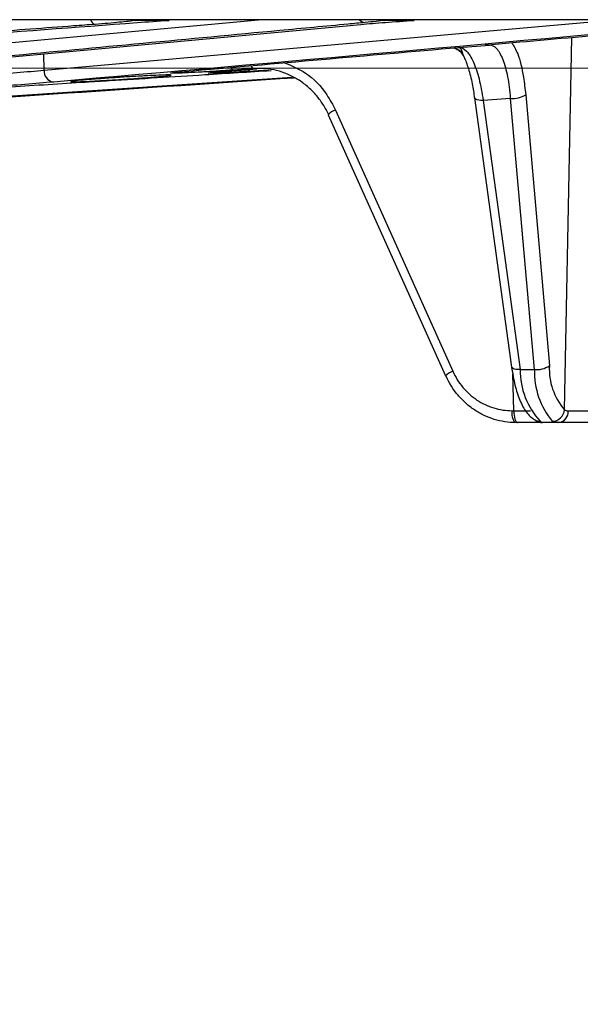
# Model space of a CAD drawing. Units: inches. Extents: x 1229 to 1693, y 196 to 379.
# Drawn here: x 1308 to 1310, y 317 to 319 of the extents above; entities that cross this region are included whole.
import ezdxf

# ---------------------------------------------------------------- set-up
doc = ezdxf.new("R2010")
doc.units = ezdxf.units.IN
doc.header["$MEASUREMENT"] = 0

msp = doc.modelspace()

# ---------------------------------------------------------------- hatches: boundary and pattern name
h = msp.add_hatch()
h.set_pattern_fill('EARTH', color=17, scale=14.7, angle=15)
h.set_pattern_definition([(15, (-6369.2308, -162.3092), (2.5986174, 4.5009374), [3.675, -3.675]), (15, (-6369.5874, -160.978), (2.5986174, 4.5009374), [3.675, -3.675]), (15, (-6369.944, -159.647), (2.5986174, 4.5009374), [3.675, -3.675]), (105, (-6369.6193, -159.0843), (-4.5009374, 2.5986174), [3.675, -3.675]), (105, (-6368.288, -158.7276), (-4.5009374, 2.5986174), [3.675, -3.675]), (105, (-6366.957, -158.371), (-4.5009374, 2.5986174), [3.675, -3.675])])
edge = h.paths.add_edge_path()
edge.add_spline(control_points=[(1267.8143, 244.6217), (1265.48269, 247.23686), (1258.9431, 254.57176), (1255.75507, 267.52847), (1252.16656, 281.00197), (1253.95419, 293.63543), (1247.52028, 303.4923), (1246.81472, 310.10803), (1246.67473, 312.28043)], knot_values=[0, 0, 0, 0, 10.6181865, 29.7814175, 39.6145395, 53.3234574, 67.0448837, 73.6584541, 73.6584541, 73.6584541, 73.6584541], degree=3, periodic=0)
edge.add_spline(control_points=[(1246.67473, 312.28043), (1246.67058, 312.2799), (1246.66642, 312.27937), (1246.66227, 312.27883), (1246.3227, 312.23526), (1245.98312, 312.19168), (1245.64355, 312.14811), (1244.0396, 311.94229), (1242.43564, 311.73647), (1240.83169, 311.53065)], knot_values=[42.8454781, 42.8454781, 42.8454781, 42.8454781, 42.8582037, 42.8582037, 42.8582037, 43.8987558, 43.8987558, 43.8987558, 48.8137482, 48.8137482, 48.8137482, 48.8137482], degree=3, periodic=0)
edge.add_spline(control_points=[(1240.83169, 311.53065), (1240.90595, 310.45536), (1241.00625, 309.33844), (1241.25979, 307.49536), (1241.37566, 306.79293), (1241.59322, 305.72267), (1241.67304, 305.36316), (1241.8494, 304.63946), (1241.94705, 304.27221), (1242.17917, 303.46791), (1242.31666, 303.03383), (1242.91477, 301.2694), (1243.42638, 300.03999), (1244.41744, 297.75673), (1244.89743, 296.70216), (1245.72328, 294.74851), (1246.06827, 293.85062), (1246.42762, 292.67548), (1246.51934, 292.33239), (1246.62962, 291.84011), (1246.66369, 291.67149), (1246.74737, 291.21031), (1246.79235, 290.90941), (1246.94678, 289.63646), (1246.99652, 288.5527), (1247.02513, 286.16722), (1247.00437, 284.86723), (1247.01515, 282.74745), (1247.02688, 281.99511), (1247.07479, 280.82997), (1247.09584, 280.43548), (1247.15161, 279.63464), (1247.18693, 279.22515), (1247.32641, 277.88907), (1247.4586, 276.98157), (1247.76024, 275.25819), (1247.92759, 274.43993), (1248.30468, 272.74964), (1248.51706, 271.88267), (1248.83814, 270.6156), (1248.94561, 270.1988), (1249.15888, 269.37561), (1249.26383, 268.97191), (1249.56411, 267.81195), (1249.7613, 267.04785), (1250.54371, 264.06618), (1251.1676, 261.78609), (1252.68953, 257.18198), (1253.58803, 254.85585), (1255.22117, 251.60208), (1255.75107, 250.64285), (1256.91724, 248.75337), (1257.53283, 247.85663), (1258.7885, 246.1534), (1259.42853, 245.34549), (1260.82386, 243.65759), (1261.58029, 242.78855), (1262.6946, 241.5283), (1263.06268, 241.11547), (1263.42539, 240.70866)], knot_values=[0, 0, 0, 0, 3.0178134, 3.0178134, 4.8207058, 4.8207058, 5.722152, 5.722152, 6.6235981, 6.6235981, 7.7454639, 7.7454639, 11.3043814, 11.3043814, 14.8632989, 14.8632989, 18.4222164, 18.4222164, 19.9884213, 19.9884213, 20.7715237, 20.7715237, 22.071916, 22.071916, 26.0401131, 26.0401131, 30.0083103, 30.0083103, 32.0787139, 32.0787139, 33.1139158, 33.1139158, 34.1491176, 34.1491176, 36.5475559, 36.5475559, 38.8313519, 38.8313519, 41.3854965, 41.3854965, 42.6625689, 42.6625689, 43.9396412, 43.9396412, 46.3039447, 46.3039447, 53.0615491, 53.0615491, 59.8191535, 59.8191535, 62.6748341, 62.6748341, 65.5305146, 65.5305146, 68.3539379, 68.3539379, 71.65744, 71.65744, 73.3091911, 73.3091911, 73.3091911, 73.3091911], degree=3, periodic=0)
edge.add_line((1263.42539, 240.70866), (1267.69033, 238.743))
edge.add_line((1267.69033, 238.743), (1271.97123, 238.65273))
edge.add_line((1271.97123, 238.65273), (1275.8859, 238.57017))
edge.add_line((1275.8859, 238.57017), (1279.87787, 237.44306))
edge.add_line((1279.87787, 237.44306), (1280.8916, 237.37236))
edge.add_line((1280.8916, 237.37236), (1280.8916, 236.5542))
edge.add_line((1280.8916, 236.5542), (1288.97085, 236.5542))
edge.add_spline(control_points=[(1288.97085, 236.5542), (1291.02475, 235.57686), (1301.49841, 230.593), (1322.52795, 234.14974), (1345.60299, 229.204), (1359.0976, 233.1819), (1364.13714, 234.66744)], knot_values=[0, 0, 0, 0, 6.9032326, 35.202434, 61.849041, 77.7314256, 77.7314256, 77.7314256, 77.7314256], degree=3, periodic=0)
edge.add_line((1364.13714, 234.66744), (1363.97779, 236.9167))
edge.add_line((1363.97779, 236.9167), (1381.9644, 236.47835))
edge.add_line((1381.9644, 236.47835), (1383.70605, 236.07788))
edge.add_line((1383.70605, 236.07788), (1384.49118, 236.49633))
edge.add_line((1384.49118, 236.49633), (1391.74375, 236.44899))
edge.add_line((1391.74375, 236.44899), (1391.59745, 236.89939))
edge.add_spline(control_points=[(1391.59745, 236.89939), (1392.49857, 236.67489), (1393.39189, 236.55127), (1395.10559, 236.47164), (1395.92166, 236.51832), (1397.39993, 236.70148), (1398.06293, 236.83637), (1399.23285, 237.1133), (1399.74085, 237.25509), (1400.61326, 237.4962), (1400.97767, 237.59547), (1401.41151, 237.69797), (1401.53435, 237.72441), (1401.70824, 237.7577), (1401.76731, 237.76801), (1401.8802, 237.78577), (1401.9406, 237.79426), (1402.13377, 237.81808), (1402.27852, 237.83174), (1402.75929, 237.86383), (1403.14179, 237.87276), (1404.19547, 237.86838), (1404.91943, 237.84358), (1406.17954, 237.82126), (1406.64978, 237.8169), (1407.43313, 237.82903), (1407.72805, 237.83749), (1408.28491, 237.8641), (1408.54436, 237.88071), (1409.04884, 237.92114), (1409.29718, 237.945), (1410.03042, 238.02557), (1410.5035, 238.09124), (1411.87624, 238.30985), (1412.72942, 238.48375), (1413.87945, 238.73134), (1414.22189, 238.80711), (1414.55353, 238.88047)], knot_values=[4.1734805, 4.1734805, 4.1734805, 4.1734805, 5.5809557, 5.5809557, 7.0229875, 7.0229875, 8.4650194, 8.4650194, 9.9070512, 9.9070512, 11.3490831, 11.3490831, 12.0184141, 12.0184141, 12.418485, 12.418485, 12.818556, 12.818556, 13.6186978, 13.6186978, 15.2189816, 15.2189816, 17.4769464, 17.4769464, 18.6989959, 18.6989959, 19.4014504, 19.4014504, 19.986409, 19.986409, 20.5713675, 20.5713675, 21.7412846, 21.7412846, 24.0811188, 24.0811188, 25.1200209, 25.1200209, 25.1200209, 25.1200209], degree=3, periodic=0)
edge.add_spline(control_points=[(1414.55353, 238.88047), (1415.84915, 238.73823), (1419.28763, 238.36072), (1425.29087, 240.25568), (1427.40925, 246.67731), (1434.18058, 250.3512), (1430.76058, 256.91413), (1430.40778, 260.76895), (1430.21339, 262.89288)], knot_values=[0, 0, 0, 0, 4.0205026, 10.6701611, 16.9623518, 23.9569483, 29.4164141, 36.1156075, 36.1156075, 36.1156075, 36.1156075], degree=3, periodic=0)
edge.add_spline(control_points=[(1430.21339, 262.89288), (1430.53909, 264.03343), (1430.84178, 265.16224), (1431.33647, 267.04739), (1431.53404, 267.81297), (1431.83481, 268.97484), (1431.9399, 269.37903), (1432.15342, 270.20324), (1432.26102, 270.62056), (1432.58246, 271.88925), (1432.79506, 272.75736), (1433.17225, 274.4492), (1433.33952, 275.26782), (1433.64067, 276.99067), (1433.77251, 277.89722), (1433.91156, 279.23176), (1433.94675, 279.64064), (1434.00232, 280.44026), (1434.0233, 280.83415), (1434.07104, 281.99754), (1434.08275, 282.74878), (1434.09351, 284.86752), (1434.07275, 286.1675), (1434.10137, 288.55294), (1434.15113, 289.63669), (1434.30554, 290.9094), (1434.35048, 291.2101), (1434.43413, 291.67117), (1434.46821, 291.83985), (1434.57852, 292.33232), (1434.67027, 292.67551), (1435.02563, 293.83758), (1435.36345, 294.71964), (1435.78265, 295.71382), (1435.7978, 295.74964), (1435.81304, 295.78556)], knot_values=[23.6049834, 23.6049834, 23.6049834, 23.6049834, 27.0032199, 27.0032199, 29.3721315, 29.3721315, 30.6506876, 30.6506876, 31.9292438, 31.9292438, 34.4863561, 34.4863561, 36.7707005, 36.7707005, 39.1661702, 39.1661702, 40.1999203, 40.1999203, 41.2336705, 41.2336705, 43.3011708, 43.3011708, 47.2693649, 47.2693649, 51.2375591, 51.2375591, 52.5370649, 52.5370649, 53.3204521, 53.3204521, 54.8872265, 54.8872265, 58.3884631, 58.3884631, 58.518917, 58.518917, 58.518917, 58.518917], degree=3, periodic=0)
edge.add_spline(control_points=[(1435.81304, 295.78556), (1438.03735, 298.71456), (1443.51613, 305.92906), (1452.48772, 311.8098), (1455.43052, 317.69742), (1455.95561, 318.74794)], knot_values=[0, 0, 0, 0, 11.2537817, 27.719554, 31.2956006, 31.2956006, 31.2956006, 31.2956006], degree=3, periodic=0)
edge.add_line((1455.95561, 318.74794), (1451.78035, 318.25957))
edge.add_spline(control_points=[(1451.78035, 318.25957), (1451.38559, 318.21339), (1450.99083, 318.16722), (1450.59595, 318.12249)], knot_values=[16.3682971, 16.3682971, 16.3682971, 16.3682971, 17.5842132, 17.5842132, 17.5842132, 17.5842132], degree=3, periodic=0)
edge.add_spline(control_points=[(1450.59595, 318.12249), (1450.49607, 318.11118), (1450.39619, 318.09995), (1450.29629, 318.08885)], knot_values=[16.0607525, 16.0607525, 16.0607525, 16.0607525, 16.3682971, 16.3682971, 16.3682971, 16.3682971], degree=3, periodic=0)
edge.add_line((1450.29626, 318.08869), (1450.29628, 318.08881))
edge.add_spline(control_points=[(1450.29629, 318.08885), (1450.24911, 318.08361), (1450.20192, 318.07839), (1450.15473, 318.07319)], knot_values=[15.9154789, 15.9154789, 15.9154789, 15.9154789, 16.0607525, 16.0607525, 16.0607525, 16.0607525], degree=3, periodic=0)
edge.add_spline(control_points=[(1450.15473, 318.07319), (1450.05743, 318.06249), (1449.96012, 318.05191), (1449.86281, 318.04147)], knot_values=[15.6159591, 15.6159591, 15.6159591, 15.6159591, 15.9154789, 15.9154789, 15.9154789, 15.9154789], degree=3, periodic=0)
edge.add_spline(control_points=[(1449.86281, 318.04147), (1449.77328, 318.03187), (1449.68374, 318.02238), (1449.59419, 318.01304)], knot_values=[15.3404111, 15.3404111, 15.3404111, 15.3404111, 15.6159591, 15.6159591, 15.6159591, 15.6159591], degree=3, periodic=0)
edge.add_spline(control_points=[(1449.59419, 318.01304), (1449.12002, 317.96354), (1448.64555, 317.9179), (1448.17057, 317.8786)], knot_values=[13.8813589, 13.8813589, 13.8813589, 13.8813589, 15.3404111, 15.3404111, 15.3404111, 15.3404111], degree=3, periodic=0)
edge.add_spline(control_points=[(1448.17057, 317.8786), (1447.5018, 317.82327), (1446.45416, 317.75642), (1445.40271, 317.73744), (1445.02323, 317.73406)], knot_values=[10.6680146, 10.6680146, 10.6680146, 10.6680146, 12.722348, 13.8813589, 13.8813589, 13.8813589, 13.8813589], degree=3, periodic=0)
edge.add_line((1445.02323, 317.73406), (1444.97976, 317.68754))
edge.add_line((1444.97976, 317.68754), (1444.96929, 317.7336))
edge.add_spline(control_points=[(1444.96929, 317.7336), (1444.75477, 317.73188), (1444.54018, 317.73122), (1444.32556, 317.73112)], knot_values=[9.9579416, 9.9579416, 9.9579416, 9.9579416, 10.6131031, 10.6131031, 10.6131031, 10.6131031], degree=3, periodic=0)
edge.add_spline(control_points=[(1444.32556, 317.73112), (1444.19329, 317.73106), (1444.06101, 317.73122), (1443.92873, 317.73148)], knot_values=[9.554156, 9.554156, 9.554156, 9.554156, 9.9579416, 9.9579416, 9.9579416, 9.9579416], degree=3, periodic=0)
edge.add_spline(control_points=[(1443.92873, 317.73148), (1443.79993, 317.73173), (1443.67114, 317.73207), (1443.54236, 317.7324)], knot_values=[9.1610014, 9.1610014, 9.1610014, 9.1610014, 9.554156, 9.554156, 9.554156, 9.554156], degree=3, periodic=0)
edge.add_spline(control_points=[(1443.54236, 317.7324), (1443.33505, 317.73293), (1443.12778, 317.73342), (1442.92057, 317.73343)], knot_values=[8.5281258, 8.5281258, 8.5281258, 8.5281258, 9.1610014, 9.1610014, 9.1610014, 9.1610014], degree=3, periodic=0)
edge.add_spline(control_points=[(1442.92057, 317.73343), (1442.19792, 317.73345), (1441.47617, 317.72755), (1440.7571, 317.69666)], knot_values=[6.320869, 6.320869, 6.320869, 6.320869, 8.5281258, 8.5281258, 8.5281258, 8.5281258], degree=3, periodic=0)
edge.add_spline(control_points=[(1440.7571, 317.69666), (1440.6511, 317.69211), (1440.54516, 317.68701), (1440.43929, 317.68131)], knot_values=[5.9954951, 5.9954951, 5.9954951, 5.9954951, 6.320869, 6.320869, 6.320869, 6.320869], degree=3, periodic=0)
edge.add_spline(control_points=[(1440.43929, 317.68131), (1440.38524, 317.6784), (1440.33121, 317.67533), (1440.27719, 317.6721)], knot_values=[5.8293898, 5.8293898, 5.8293898, 5.8293898, 5.9954951, 5.9954951, 5.9954951, 5.9954951], degree=3, periodic=0)
edge.add_spline(control_points=[(1440.27719, 317.6721), (1440.15404, 317.66473), (1440.03097, 317.6565), (1439.90801, 317.64731)], knot_values=[5.4506768, 5.4506768, 5.4506768, 5.4506768, 5.8293898, 5.8293898, 5.8293898, 5.8293898], degree=3, periodic=0)
edge.add_spline(control_points=[(1439.90801, 317.64731), (1439.84996, 317.64297), (1439.79193, 317.63842), (1439.73393, 317.63364)], knot_values=[5.2718857, 5.2718857, 5.2718857, 5.2718857, 5.4506768, 5.4506768, 5.4506768, 5.4506768], degree=3, periodic=0)
edge.add_spline(control_points=[(1439.73393, 317.63364), (1439.59769, 317.62242), (1439.46157, 317.60998), (1439.3256, 317.59616)], knot_values=[4.8519467, 4.8519467, 4.8519467, 4.8519467, 5.2718857, 5.2718857, 5.2718857, 5.2718857], degree=3, periodic=0)
edge.add_spline(control_points=[(1439.3256, 317.59616), (1439.25861, 317.58936), (1437.6884, 317.422), (1436.13781, 317.06391), (1434.65334, 316.72109)], knot_values=[0, 0, 0, 0, 0.2069175, 4.8519467, 4.8519467, 4.8519467, 4.8519467], degree=3, periodic=0)
edge.add_spline(control_points=[(1434.65334, 316.72109), (1434.62016, 316.04476), (1434.58698, 315.36843), (1434.5538, 314.6921), (1434.40737, 311.7072), (1434.03904, 304.19922), (1427.1437, 293.63543), (1428.93133, 281.00197), (1425.34282, 267.52847), (1422.15478, 254.57176), (1415.61519, 247.23686), (1413.28359, 244.6217)], knot_values=[0, 0, 0, 0, 2.0517473, 2.0517473, 2.0517473, 11.1068985, 24.8283248, 38.5372427, 48.3703647, 67.5335957, 78.1517822, 78.1517822, 78.1517822, 78.1517822], degree=3, periodic=0)
edge.add_spline(control_points=[(1413.28359, 244.6217), (1411.52272, 244.2322), (1407.45992, 243.33351), (1399.96832, 244.38315), (1394.67492, 240.99896), (1389.3648, 244.29815), (1389.00784, 243.30675), (1388.97419, 243.2133)], knot_values=[0, 0, 0, 0, 5.5160168, 12.7269962, 22.0235978, 24.8281773, 25.1200209, 25.1200209, 25.1200209, 25.1200209], degree=3, periodic=0)
edge.add_line((1388.97419, 243.2133), (1388.6239, 243.19771))
edge.add_line((1388.6239, 243.19771), (1386.0018, 243.17837))
edge.add_line((1386.0018, 243.17837), (1385.42605, 243.18283))
edge.add_line((1385.42605, 243.18283), (1385.09826, 243.00814))
edge.add_line((1385.09826, 243.00814), (1384.23355, 242.98411))
edge.add_line((1384.23355, 242.98411), (1383.51633, 242.78149))
edge.add_line((1383.51633, 242.78149), (1383.53612, 242.68361))
edge.add_line((1383.53612, 242.68361), (1383.63408, 242.38205))
edge.add_line((1383.63408, 242.38205), (1383.15536, 242.38517))
edge.add_line((1383.15536, 242.38517), (1383.12735, 242.37211))
edge.add_line((1383.12735, 242.37211), (1383.02305, 242.37684))
edge.add_line((1383.02305, 242.37684), (1382.88085, 242.30106))
edge.add_line((1382.88085, 242.30106), (1382.70231, 242.34211))
edge.add_line((1382.70231, 242.34211), (1382.55674, 242.34566))
edge.add_line((1382.55674, 242.34566), (1382.48806, 243.01071))
edge.add_line((1382.48806, 243.01071), (1381.52501, 242.9977))
edge.add_line((1381.52501, 242.9977), (1369.71281, 242.99811))
edge.add_line((1369.71281, 242.99811), (1367.13472, 242.9801))
edge.add_line((1367.13472, 242.9801), (1362.94738, 242.9631))
edge.add_line((1362.94738, 242.9631), (1361.22199, 242.96986))
edge.add_line((1361.22199, 242.96986), (1359.60168, 242.99597))
edge.add_line((1359.60168, 242.99597), (1358.27922, 242.35583))
edge.add_line((1358.27922, 242.35583), (1358.28046, 242.42659))
edge.add_line((1358.28046, 242.42659), (1357.82012, 242.40477))
edge.add_line((1357.82012, 242.40477), (1357.66096, 242.87434))
edge.add_line((1357.66096, 242.87434), (1357.69923, 242.33411))
edge.add_line((1357.69923, 242.33411), (1357.29809, 242.4342))
edge.add_line((1357.29809, 242.4342), (1357.27069, 242.99134))
edge.add_line((1357.27069, 242.99134), (1356.84609, 242.99134))
edge.add_line((1356.84609, 242.99134), (1355.2101, 242.98501))
edge.add_line((1355.2101, 242.98501), (1353.63826, 242.84507))
edge.add_line((1353.63826, 242.84507), (1351.40592, 242.90074))
edge.add_line((1351.40592, 242.90074), (1350.67773, 242.80531))
edge.add_line((1350.67773, 242.80531), (1349.33505, 243.13883))
edge.add_line((1349.33505, 243.13883), (1348.63471, 243.21438))
edge.add_line((1348.63471, 243.21438), (1347.42503, 242.65372))
edge.add_line((1347.42503, 242.65372), (1346.54165, 242.31971))
edge.add_line((1346.54165, 242.31971), (1345.26019, 242.38248))
edge.add_line((1345.26019, 242.38248), (1344.39444, 242.38248))
edge.add_line((1344.39444, 242.38248), (1343.58886, 242.38915))
edge.add_line((1343.58886, 242.38915), (1342.72623, 242.40746))
edge.add_line((1342.72623, 242.40746), (1342.5463, 242.52215))
edge.add_line((1342.5463, 242.52215), (1342.46402, 242.52652))
edge.add_line((1342.46402, 242.52652), (1341.80777, 242.80221))
edge.add_line((1341.80777, 242.80221), (1340.54894, 243.28882))
edge.add_line((1340.54894, 243.28882), (1339.5639, 243.24137))
edge.add_line((1339.5639, 243.24137), (1337.69339, 242.70332))
edge.add_line((1337.69339, 242.70332), (1337.32259, 242.45647))
edge.add_line((1337.32259, 242.45647), (1336.91107, 242.38093))
edge.add_line((1336.91107, 242.38093), (1335.05631, 242.30234))
edge.add_line((1335.05631, 242.30234), (1333.6862, 242.38433))
edge.add_line((1333.6862, 242.38433), (1333.12955, 242.34624))
edge.add_line((1333.12955, 242.34624), (1332.33918, 242.61673))
edge.add_line((1332.33918, 242.61673), (1330.96779, 243.204))
edge.add_line((1330.96779, 243.204), (1328.92998, 242.76509))
edge.add_line((1328.92998, 242.76509), (1327.4769, 242.32689))
edge.add_line((1327.4769, 242.32689), (1325.79766, 242.38637))
edge.add_line((1325.79766, 242.38637), (1323.99268, 242.35973))
edge.add_line((1323.99268, 242.35973), (1322.56994, 242.61067))
edge.add_line((1322.56994, 242.61067), (1320.23263, 243.30095))
edge.add_line((1320.23263, 243.30095), (1319.6211, 243.39556))
edge.add_line((1319.6211, 243.39556), (1319.10427, 243.0467))
edge.add_line((1319.10427, 243.0467), (1318.28951, 242.97394))
edge.add_line((1318.28951, 242.97394), (1315.58071, 242.95778))
edge.add_line((1315.58071, 242.95778), (1313.89131, 242.9992))
edge.add_line((1313.89131, 242.9992), (1313.01215, 242.37412))
edge.add_line((1313.01215, 242.37412), (1311.98071, 242.37412))
edge.add_line((1311.98071, 242.37412), (1311.40542, 242.77379))
edge.add_line((1311.40542, 242.77379), (1289.52035, 242.99054))
edge.add_line((1289.52035, 242.99054), (1287.88059, 242.42304))
edge.add_line((1287.88059, 242.42304), (1286.7692, 242.42304))
edge.add_line((1286.7692, 242.42304), (1286.69972, 242.9996))
edge.add_line((1286.69972, 242.9996), (1285.24772, 243.01743))
edge.add_line((1285.24772, 243.01743), (1285.15595, 243.19054))
edge.add_line((1285.15595, 243.19054), (1281.67346, 243.13395))
edge.add_line((1281.67346, 243.13395), (1280.89195, 243.26662))
edge.add_line((1280.89195, 243.26662), (1276.7608, 244.43303))
edge.add_line((1276.7608, 244.43303), (1272.0952, 244.53142))
edge.add_line((1272.0952, 244.53142), (1267.8143, 244.6217))

# ---------------------------------------------------------------- linework, layer by layer
at = {"color": 116, "linetype": 'Continuous', "lineweight": 25}
for p, q in [((1311.26406, 318.97362), (1288.53531, 318.97362)), ((1306.30391, 318.73732), (1308.85646, 318.97362)), ((1308.33496, 318.8508), (1309.7219, 318.97362)), ((1308.63944, 318.97192), (1308.55779, 318.97192)), ((1309.23473, 318.97192), (1309.16279, 318.97192)), ((1306.2923, 318.69983), (1309.10543, 318.96224)), ((1309.60003, 318.02487), (1309.61771, 318.93068)), ((1309.34362, 318.90638), (1309.41802, 318.91175)), ((1309.41802, 318.91175), (1309.40692, 318.91192)), ((1308.33496, 318.8508), (1308.33447, 318.89033)), ((1308.84462, 318.85469), (1308.79543, 318.85116)), ((1308.81428, 318.85116), (1308.85224, 318.85388)), ((1308.81447, 318.85117), (1308.81428, 318.85116)), ((1308.81447, 318.85117), (1308.85227, 318.85387)), ((1308.88088, 318.85084), (1308.83206, 318.84778)), ((1308.93836, 318.83266), (1306.27923, 318.65766)), ((1309.38157, 318.78315), (1309.47148, 318.12863)), ((1309.38162, 318.78285), (1309.38157, 318.78315)), ((1309.4692, 318.78194), (1309.40215, 318.77709)), ((1309.52694, 318.12258), (1309.4692, 318.78194)), ((1309.50569, 318.79122), (1309.56342, 318.13187)), ((1309.40215, 318.77709), (1309.49207, 318.12258)), ((1309.02545, 318.74235), (1309.31061, 318.10716)), ((1309.0432, 318.75388), (1309.32835, 318.1187)), ((1309.47691, 318.0225), (1309.47421, 318.11189)), ((1309.49207, 318.12258), (1309.52694, 318.12258)), ((1309.47248, 318.0225), (1309.47691, 318.0225)), ((1309.69719, 317.99362), (1309.48156, 317.99362))]:
    msp.add_line(p, q, dxfattribs=at)
at = {"color": 116, "linetype": 'Continuous', "lineweight": 15}
msp.add_line((1285.98836, 318.85532), (1312.85889, 318.85532), dxfattribs=at)
at = {"color": 116, "linetype": 'Continuous', "lineweight": 25, "flags": 128}
for points in [[(1308.54784, 318.97362), (1308.55247, 318.97231), (1308.55779, 318.97192)], [(1309.15284, 318.97362), (1309.15752, 318.97229), (1309.16279, 318.97192)], [(1309.40215, 318.77709), (1309.39691, 318.77715), (1309.39219, 318.77759), (1309.38817, 318.77839), (1309.385, 318.77953), (1309.38282, 318.78095), (1309.38169, 318.78261), (1309.38162, 318.78285)], [(1309.49207, 318.12258), (1309.48682, 318.12264), (1309.4821, 318.12308), (1309.47808, 318.12388), (1309.47492, 318.12502), (1309.47273, 318.12644), (1309.4716, 318.1281), (1309.47148, 318.12863)], [(1309.31211, 318.10678), (1309.31086, 318.10693), (1309.31061, 318.10717)], [(1309.48156, 317.99362), (1309.47981, 317.99417), (1309.47812, 317.99581), (1309.47656, 317.99846), (1309.47519, 318.00205), (1309.47406, 318.00642), (1309.47321, 318.01141), (1309.47268, 318.01684), (1309.47248, 318.0225)], [(1309.47691, 318.0225), (1309.47712, 318.01684), (1309.47765, 318.01141), (1309.4785, 318.00642), (1309.47963, 318.00205), (1309.481, 317.99846), (1309.48256, 317.99581), (1309.48425, 317.99417), (1309.486, 317.99362)]]:
    msp.add_lwpolyline(points, dxfattribs=at)
at = {"color": 116, "linetype": 'Continuous', "lineweight": 25}
for centre, radius, start, end in [((1308.46345, 318.97722), 0.01553, 193.41089, 254.66101), ((1309.11635, 318.98546), 0.01873, 219.19998, 268.32539), ((1309.34471, 318.8548), 0.05144, 90.43605, 93.06996), ((1309.4161, 318.93845), 0.02677, 274.10489, 287.01239), ((1308.3619, 318.84867), 0.02703, 175.47818, 260.92151), ((1308.79841, 318.86003), 0.00936, 197.377, 251.40875), ((1308.82822, 318.85216), 0.00582, 311.20943, 359.04287), ((1308.84793, 318.86407), 0.00995, 194.11728, 250.60388), ((1309.4745, 318.83743), 0.05574, 264.54008, 304.01551), ((1309.059, 318.71016), 0.04649, 109.86549, 136.16842), ((1309.34417, 318.07494), 0.04652, 109.87338, 136.15647), ((1309.67631, 318.12168), 0.18424, 179.72101, 222.7149), ((1309.71607, 318.11754), 0.18921, 178.47199, 219.68879), ((1309.53224, 318.17807), 0.05574, 264.54008, 304.01551), ((1309.71291, 318.12325), 0.14973, 176.70213, 221.07587), ((1309.51537, 319.94504), 1.92292, 268.85397, 270.06438), ((1309.56974, 318.02707), 0.03037, 271.38423, 355.85523), ((1309.58263, 318.0201), 0.02669, 277.08254, 4.34533), ((1309.61941, 321.7829), 3.76079, 269.84506, 270.83272), ((1309.54084, 318.02274), 0.02604, 240.27942, 270.21465), ((1309.54691, 318.023), 0.02938, 236.14504, 269.99894)]:
    msp.add_arc(centre, radius, start, end, dxfattribs=at)
for points, knots in [([(1308.55779, 318.97192), (1308.54789, 318.97043), (1308.53449, 318.96885), (1308.50072, 318.96554), (1308.48127, 318.96388), (1308.45934, 318.96224)], [0, 0, 0, 0, 0.5, 0.5, 1, 1, 1, 1]), ([(1309.10543, 318.96224), (1309.12277, 318.96388), (1309.14254, 318.96553), (1309.18688, 318.96885), (1309.21026, 318.97043), (1309.23473, 318.97192)], [0, 0, 0, 0, 0.5, 0.5, 1, 1, 1, 1]), ([(1309.1158, 318.96673), (1309.10195, 318.96542), (1309.03272, 318.95889), (1308.74193, 318.93147), (1307.81513, 318.84409), (1306.94363, 318.76405), (1306.29369, 318.70435)], [0, 0, 0, 0, 0.0147205, 0.0736026, 0.3091308, 1, 1, 1, 1]), ([(1306.32548, 318.80081), (1306.92051, 318.84462), (1307.66588, 318.8995), (1308.41117, 318.95545), (1308.56149, 318.96673)], [0, 0, 0, 0, 0.7983144, 1, 1, 1, 1]), ([(1308.45934, 318.96224), (1308.4419, 318.96094), (1308.35467, 318.95442), (1307.98833, 318.92708), (1307.29517, 318.87513), (1306.67166, 318.83001), (1306.32732, 318.80509)], [0, 0, 0, 0, 0.02454903, 0.12274517, 0.5155297, 1, 1, 1, 1]), ([(1309.3322, 318.9049), (1309.33235, 318.90485), (1309.33268, 318.90474), (1309.33506, 318.90382), (1309.34053, 318.90101), (1309.34922, 318.89401), (1309.35283, 318.88787), (1309.35501, 318.88417)], [0, 0, 0, 0, 0.0465562, 0.1050434, 0.2792824, 0.5654835, 1, 1, 1, 1]), ([(1309.35248, 318.89192), (1309.34868, 318.89554), (1309.34348, 318.90049), (1309.3368, 318.90264), (1309.335, 318.90322)], [0, 0, 0, 0, 0.7307481, 1, 1, 1, 1]), ([(1309.34196, 318.90616), (1309.34246, 318.90623), (1309.34296, 318.9063), (1309.34346, 318.90636), (1309.34352, 318.90637), (1309.34357, 318.90637), (1309.34362, 318.90638)], [0, 0, 0, 0, 0.00011065086, 0.00011065086, 0.00011065086, 0.00012257328, 0.00012257328, 0.00012257328, 0.00012257328]), ([(1309.34362, 318.90638), (1309.34976, 318.90629), (1309.3558, 318.90317), (1309.3647, 318.89406), (1309.36761, 318.89027), (1309.3732, 318.88145), (1309.3759, 318.87638), (1309.38109, 318.86493), (1309.3836, 318.8585), (1309.38823, 318.84474), (1309.39039, 318.83736), (1309.39438, 318.82161), (1309.39622, 318.81317), (1309.39949, 318.79563), (1309.40093, 318.78653), (1309.40215, 318.77709)], [0, 0, 0, 0, 0.25, 0.25, 0.375, 0.375, 0.5, 0.5, 0.625, 0.625, 0.75, 0.75, 0.875, 0.875, 1, 1, 1, 1]), ([(1309.34432, 318.90624), (1309.34411, 318.9063), (1309.3439, 318.90634), (1309.3437, 318.90637), (1309.34367, 318.90638), (1309.34365, 318.90638), (1309.34362, 318.90638)], [0, 0, 0, 0, 0.000124504, 0.000124504, 0.000124504, 0.00013900532, 0.00013900532, 0.00013900532, 0.00013900532]), ([(1309.34432, 318.90624), (1309.34478, 318.9061), (1309.34511, 318.9059), (1309.34585, 318.90537), (1309.34621, 318.90504), (1309.34728, 318.90387), (1309.34799, 318.90285), (1309.35004, 318.89911), (1309.35132, 318.89566), (1309.35248, 318.89192)], [0, 0, 0, 0, 0.125, 0.125, 0.25, 0.25, 0.5, 0.5, 1, 1, 1, 1]), ([(1309.4692, 318.78194), (1309.46851, 318.79139), (1309.46759, 318.80051), (1309.46533, 318.81808), (1309.46397, 318.82654), (1309.46088, 318.84235), (1309.45915, 318.84975), (1309.4553, 318.86357), (1309.45317, 318.87003), (1309.44863, 318.88154), (1309.44622, 318.88664), (1309.44113, 318.89552), (1309.43843, 318.89933), (1309.43004, 318.90852), (1309.42417, 318.91166), (1309.41802, 318.91175)], [0, 0, 0, 0, 0.125, 0.125, 0.25, 0.25, 0.375, 0.375, 0.5, 0.5, 0.625, 0.625, 0.75, 0.75, 1, 1, 1, 1]), ([(1309.47185, 318.91769), (1309.47687, 318.9095), (1309.48868, 318.89023), (1309.49992, 318.84307), (1309.50409, 318.80558), (1309.50569, 318.79122)], [0, 0, 0, 0, 0.3129132, 0.7367615, 1, 1, 1, 1]), ([(1309.35248, 318.89192), (1309.353, 318.89002), (1309.35376, 318.88727), (1309.3545, 318.88565), (1309.35472, 318.88515)], [0, 0, 0, 0, 0.6903285, 1, 1, 1, 1]), ([(1309.35439, 318.88492), (1309.3549, 318.88405), (1309.35888, 318.87727), (1309.36681, 318.85454), (1309.37576, 318.82121), (1309.37958, 318.79457), (1309.38128, 318.78276)], [0, 0, 0, 0, 0.0484769, 0.3760146, 0.7232779, 1, 1, 1, 1]), ([(1308.03688, 318.82666), (1308.09322, 318.83086), (1308.1463, 318.83497), (1308.22119, 318.84103), (1308.24542, 318.84304), (1308.29192, 318.84699), (1308.31402, 318.84892), (1308.33496, 318.8508)], [0, 0, 0, 0, 0.5, 0.5, 0.75, 0.75, 1, 1, 1, 1]), ([(1308.79543, 318.85116), (1308.78299, 318.85027), (1308.77013, 318.84939), (1308.74406, 318.84772), (1308.7313, 318.84694), (1308.7068, 318.84555), (1308.69554, 318.84496), (1308.67532, 318.84401), (1308.6668, 318.84368), (1308.65312, 318.84328), (1308.64828, 318.84323), (1308.64268, 318.84344), (1308.64205, 318.84369), (1308.64515, 318.84447), (1308.64879, 318.84498), (1308.66023, 318.84625), (1308.66772, 318.84697), (1308.67699, 318.84778)], [0, 0, 0, 0, 0.125, 0.125, 0.25, 0.25, 0.375, 0.375, 0.5, 0.5, 0.625, 0.625, 0.75, 0.75, 0.875, 0.875, 1, 1, 1, 1]), ([(1308.76521, 318.84728), (1308.76974, 318.84768), (1308.78273, 318.84885), (1308.80184, 318.85025), (1308.81428, 318.85116)], [0, 0, 0, 0, 0.3490238, 1, 1, 1, 1]), ([(1309.02697, 318.74197), (1309.02293, 318.75095), (1309.01828, 318.75954), (1309.00777, 318.77598), (1309.00192, 318.78379), (1308.98931, 318.79826), (1308.98252, 318.80497), (1308.96797, 318.81735), (1308.96016, 318.82304), (1308.94402, 318.833), (1308.93566, 318.83731), (1308.91835, 318.84461), (1308.90933, 318.84762), (1308.88194, 318.85442), (1308.86341, 318.85603), (1308.84462, 318.85469)], [0, 0, 0, 0, 0.125, 0.125, 0.25, 0.25, 0.375, 0.375, 0.5, 0.5, 0.625, 0.625, 0.75, 0.75, 1, 1, 1, 1]), ([(1308.91942, 318.86896), (1308.93706, 318.86165), (1308.9772, 318.845), (1309.01857, 318.80117), (1309.03666, 318.76645), (1309.0432, 318.75388)], [0, 0, 0, 0, 0.3334094, 0.7588974, 1, 1, 1, 1]), ([(1306.27858, 318.65556), (1306.43203, 318.66551), (1307.32031, 318.72308), (1308.20844, 318.78296), (1308.94315, 318.8325)], [0, 0, 0, 0, 0.1727491, 1, 1, 1, 1]), ([(1308.39957, 318.82268), (1308.401, 318.82259), (1308.4047, 318.82237), (1308.42224, 318.82283), (1308.45267, 318.82421), (1308.49104, 318.82637), (1308.53282, 318.82902), (1308.57341, 318.83188), (1308.60816, 318.83462), (1308.63311, 318.83693), (1308.64541, 318.83855), (1308.64371, 318.83932), (1308.62826, 318.83914), (1308.60084, 318.83804), (1308.56451, 318.83614), (1308.52329, 318.83365), (1308.48185, 318.83083), (1308.44471, 318.828), (1308.41674, 318.82552), (1308.40059, 318.82372), (1308.40045, 318.82321), (1308.40039, 318.82301)], [0, 0, 0, 0, 0.0340581, 0.0884901, 0.1429201, 0.1974102, 0.2520236, 0.3067503, 0.3615304, 0.4162815, 0.4709355, 0.5254671, 0.5799042, 0.634314, 0.6887752, 0.7433447, 0.7980339, 0.8528026, 0.9075747, 0.9622707, 1, 1, 1, 1]), ([(1308.4362, 318.82198), (1308.45552, 318.82318), (1308.55212, 318.82916), (1308.70254, 318.83848), (1308.83363, 318.84675), (1308.88745, 318.85014)], [0, 0, 0, 0, 0.12843357, 0.64216784, 1, 1, 1, 1]), ([(1308.64827, 318.84476), (1308.64824, 318.84475), (1308.64798, 318.8447), (1308.65021, 318.84509), (1308.65775, 318.84596), (1308.66912, 318.84713), (1308.68038, 318.84804), (1308.68262, 318.84822)], [0, 0, 0, 0, 0.0159875, 0.1631061, 0.4547448, 0.8913745, 1, 1, 1, 1]), ([(1308.83206, 318.84778), (1308.8203, 318.84707), (1308.79584, 318.84559), (1308.76473, 318.84402), (1308.74229, 318.8432), (1308.73185, 318.8433), (1308.73526, 318.84432), (1308.7471, 318.84573), (1308.76085, 318.84691), (1308.76521, 318.84728)], [0, 0, 0, 0, 0.1446182, 0.3008852, 0.457072, 0.6134151, 0.770081, 0.9270903, 1, 1, 1, 1]), ([(1308.73888, 318.84459), (1308.73885, 318.84459), (1308.7386, 318.84454), (1308.7412, 318.84496), (1308.74823, 318.84576), (1308.75923, 318.84675), (1308.76521, 318.84729)], [0, 0, 0, 0, 0.027927, 0.2147752, 0.5736204, 1, 1, 1, 1]), ([(1308.35764, 318.82198), (1308.33588, 318.8201), (1308.31291, 318.81817), (1308.26458, 318.81422), (1308.2394, 318.81221), (1308.16158, 318.80615), (1308.10642, 318.80204), (1308.04786, 318.79784)], [0, 0, 0, 0, 0.25, 0.25, 0.5, 0.5, 1, 1, 1, 1]), ([(1308.07371, 318.79784), (1308.10301, 318.79994), (1308.13276, 318.80203), (1308.19315, 318.8062), (1308.22355, 318.80826), (1308.31458, 318.81432), (1308.37535, 318.81822), (1308.4362, 318.82198)], [0, 0, 0, 0, 0.25, 0.25, 0.5, 0.5, 1, 1, 1, 1]), ([(1309.32835, 318.1187), (1309.33482, 318.1043), (1309.34323, 318.09093), (1309.35807, 318.07328), (1309.3634, 318.06776), (1309.37487, 318.05747), (1309.38098, 318.05274), (1309.39362, 318.04432), (1309.40019, 318.04059), (1309.41384, 318.03411), (1309.42097, 318.03134), (1309.4426, 318.02473), (1309.45736, 318.0225), (1309.47248, 318.0225)], [0, 0, 0, 0, 0.25, 0.25, 0.375, 0.375, 0.5, 0.5, 0.625, 0.625, 0.75, 0.75, 1, 1, 1, 1]), ([(1309.47148, 318.12863), (1309.47266, 318.12091), (1309.47612, 318.09824), (1309.48471, 318.06405), (1309.49809, 318.03176), (1309.51208, 318.01106), (1309.52401, 318.00284), (1309.52793, 318.00013)], [0, 0, 0, 0, 0.1302828, 0.3825763, 0.6421221, 0.8824178, 1, 1, 1, 1]), ([(1309.48156, 317.99362), (1309.46378, 317.99362), (1309.44642, 317.99624), (1309.42098, 318.00401), (1309.41259, 318.00727), (1309.39654, 318.0149), (1309.38881, 318.01928), (1309.37396, 318.02919), (1309.36678, 318.03476), (1309.35329, 318.04686), (1309.34702, 318.05335), (1309.32958, 318.07411), (1309.3197, 318.08984), (1309.31211, 318.10678)], [0, 0, 0, 0, 0.25, 0.25, 0.375, 0.375, 0.5, 0.5, 0.625, 0.625, 0.75, 0.75, 1, 1, 1, 1]), ([(1309.5276, 318.00033), (1309.52819, 317.99999), (1309.53009, 317.9989), (1309.5313, 317.99819), (1309.53101, 317.99837), (1309.53098, 317.99839)], [0, 0, 0, 0, 0.2831128, 0.9097294, 1, 1, 1, 1])]:
    msp.add_open_spline(points, degree=3, knots=knots, dxfattribs=at)
for points in [[(1308.56149, 318.96673), (1308.58606, 318.96858), (1308.61205, 318.9703), (1308.63944, 318.97192)], [(1309.16279, 318.97192), (1309.151, 318.9703), (1309.13534, 318.96858), (1309.1158, 318.96673)], [(1310.02139, 318.96932), (1309.46685, 318.91931), (1308.91228, 318.86999), (1308.35764, 318.82198)], [(1309.40692, 318.91192), (1309.58657, 318.92785), (1309.76621, 318.94388), (1309.94585, 318.95999)], [(1308.67699, 318.84778), (1308.89865, 318.86706), (1309.1203, 318.88654), (1309.34196, 318.90616)], [(1309.60003, 318.02487), (1309.60202, 318.02305), (1309.6051, 318.02215), (1309.60924, 318.02212)], [(1309.54094, 317.99671), (1309.5446, 317.9946), (1309.54665, 317.99362), (1309.54691, 317.99362)], [(1309.58592, 317.99362), (1309.57915, 317.99362), (1309.57405, 317.9946), (1309.57048, 317.99671)]]:
    msp.add_open_spline(points, degree=3, dxfattribs=at)

doc.saveas('drawing.dxf')
